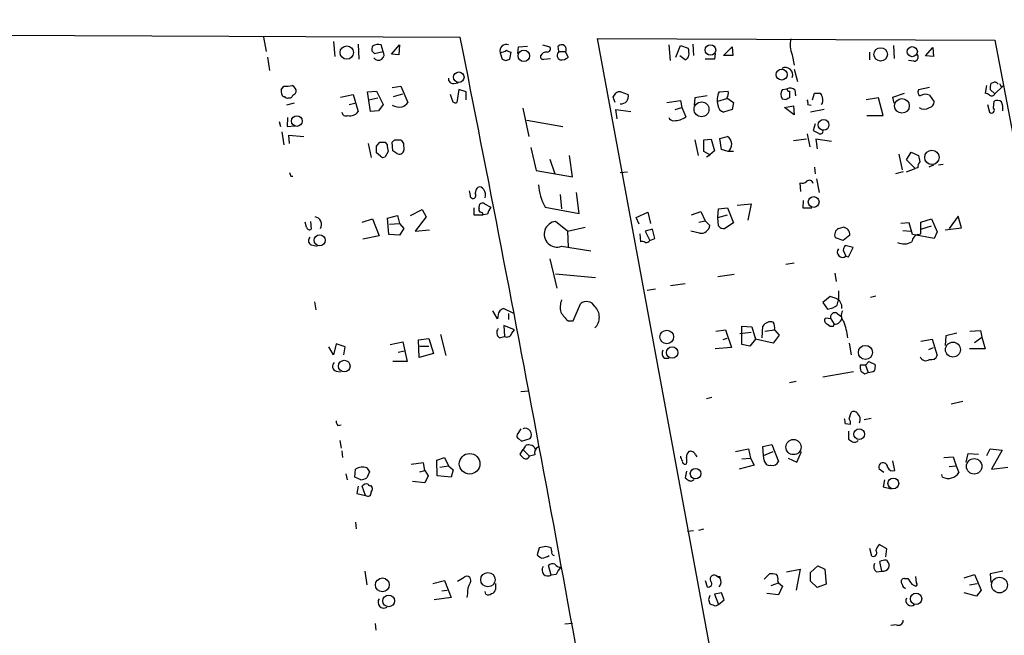
# Model space of a CAD drawing. Extents: x -113925 to 114687, y -227671 to 942.
# Drawn here: x 270 to 398, y 221 to 301 of the extents above; entities that cross this region are included whole.
import ezdxf

# ---------------------------------------------------------------- set-up
doc = ezdxf.new("R2010")
doc.units = 0
doc.header["$MEASUREMENT"] = 0
doc.layers.add('MAIN', color=5, linetype='CONTINUOUS')

msp = doc.modelspace()

# ---------------------------------------------------------------- linework, layer by layer
at = {"layer": 'MAIN'}
for p, q in [((166.4547, 299.212), (327.0673, 298.6193)), ((301.5827, 298.6193), (301.9213, 296.7567)), ((310.642, 298.0267), (310.8113, 296.0793)), ((313.8593, 297.688), (313.944, 295.7407)), ((317.0767, 296.7567), (316.8227, 297.6033)), ((318.1773, 296.418), (319.1933, 297.6033)), ((319.1933, 297.6033), (319.1087, 296.3333)), ((334.518, 296.5027), (334.6027, 297.3493)), ((334.6027, 297.3493), (335.788, 297.434)), ((337.7353, 297.6033), (338.6667, 297.3493)), ((339.852, 296.7567), (339.7673, 297.434)), ((361.0187, 210.9047), (344.8473, 298.45)), ((344.8473, 298.45), (396.3247, 298.196)), ((354.076, 297.6033), (354.2453, 295.5713)), ((355.0073, 295.9947), (355.6, 297.5187)), ((355.6, 297.5187), (356.616, 297.18)), ((357.2087, 297.688), (357.2933, 296.2487)), ((361.188, 296.2487), (362.2887, 297.3493)), ((362.2887, 297.3493), (362.3733, 296.2487)), ((383.2013, 297.5187), (383.286, 295.8253)), ((387.35, 296.164), (388.2813, 297.2647)), ((388.2813, 297.2647), (388.366, 296.0793)), ((302.0907, 295.9947), (302.3447, 294.3013)), ((315.6373, 296.8413), (315.976, 296.5027)), ((315.976, 296.5027), (317.0767, 296.7567)), ((319.1087, 296.3333), (318.1773, 296.418)), ((332.232, 296.5873), (332.486, 295.7407)), ((333.502, 295.7407), (333.6713, 296.672)), ((339.852, 296.7567), (340.614, 296.7567)), ((340.6987, 296.672), (341.0373, 295.9947)), ((356.1927, 295.656), (355.5153, 296.164)), ((360.0873, 296.5027), (360.0027, 295.7407)), ((362.3733, 296.2487), (361.188, 296.2487)), ((370.078, 296.3333), (370.332, 294.9787)), ((380.0687, 296.672), (380.0687, 295.656)), ((388.366, 296.0793), (387.35, 296.164)), ((332.994, 295.5713), (333.502, 295.7407)), ((337.9047, 295.7407), (338.7513, 295.8253)), ((360.0027, 295.7407), (358.8173, 295.7407)), ((385.826, 295.4867), (385.1487, 295.5713)), ((370.332, 294.4707), (370.7553, 292.862)), ((303.8687, 291.7613), (304.2073, 292.2693)), ((318.262, 292.1), (319.3627, 292.2693)), ((319.3627, 292.2693), (320.294, 290.1527)), ((326.2207, 292.608), (326.8133, 292.6927)), ((387.858, 292.1), (386.4187, 291.7613)), ((395.224, 292.354), (395.0547, 291.338)), ((396.0707, 292.6927), (395.8167, 292.608)), ((397.3407, 292.2693), (396.3247, 291.2533)), ((397.0867, 292.2693), (397.3407, 292.2693)), ((311.5733, 290.83), (313.182, 291.1687)), ((313.182, 291.1687), (313.8593, 288.9673)), ((315.0447, 291.5073), (316.23, 291.592)), ((315.468, 288.9673), (315.0447, 291.5073)), ((316.23, 291.592), (317.0767, 289.8987)), ((318.4313, 290.9147), (319.6167, 291.2533)), ((326.0513, 290.4067), (325.7973, 291.1687)), ((326.898, 291.846), (326.644, 290.1527)), ((327.8293, 291.5073), (326.898, 291.846)), ((327.8293, 290.4913), (327.8293, 291.5073)), ((347.1333, 290.1527), (346.8793, 290.83)), ((347.8953, 291.5073), (348.8267, 291.1687)), ((359.0713, 290.9993), (357.4627, 290.7453)), ((360.5953, 291.5073), (361.7807, 291.592)), ((368.808, 291.846), (369.4007, 291.9307)), ((369.7393, 291.592), (369.7393, 290.7453)), ((370.4167, 291.7613), (370.5013, 290.9993)), ((372.7027, 290.4913), (372.9567, 291.338)), ((373.7187, 291.338), (373.888, 291.084)), ((383.1167, 290.83), (384.6407, 291.338)), ((383.286, 290.068), (383.1167, 290.83)), ((387.858, 291.084), (388.4507, 290.2373)), ((395.732, 291.846), (396.3247, 291.2533)), ((305.562, 290.068), (304.546, 289.814)), ((312.674, 289.8987), (313.436, 290.068)), ((315.214, 290.4913), (316.3993, 290.7453)), ((317.0767, 289.8987), (316.484, 289.052)), ((353.822, 290.1527), (355.6, 290.4067)), ((355.6, 290.4067), (355.7693, 289.4753)), ((357.4627, 290.7453), (357.378, 289.814)), ((360.426, 290.322), (361.6113, 290.6607)), ((361.6113, 290.7453), (362.458, 290.1527)), ((362.458, 290.1527), (362.2887, 289.2213)), ((369.316, 290.4913), (368.808, 290.576)), ((369.062, 289.4753), (370.2473, 289.7293)), ((370.2473, 289.7293), (370.332, 288.544)), ((372.11, 289.8987), (372.5333, 289.814)), ((373.9727, 289.9833), (373.8033, 289.8987)), ((381.254, 290.7453), (379.6453, 290.4913)), ((381.8467, 288.4593), (381.254, 290.7453)), ((395.3933, 289.8987), (395.6473, 288.8827)), ((396.1553, 289.3907), (396.24, 290.322)), ((316.484, 289.052), (315.468, 288.9673)), ((335.1953, 289.3907), (335.9573, 285.75)), ((347.3873, 288.036), (347.218, 289.2213)), ((347.218, 289.2213), (349.1653, 288.9673)), ((354.9227, 289.2213), (355.7693, 289.4753)), ((355.7693, 289.4753), (356.2773, 288.29)), ((362.2887, 289.2213), (361.188, 288.8827)), ((370.332, 288.544), (369.062, 289.4753)), ((374.2267, 289.2213), (372.4487, 288.8827)), ((379.73, 288.4593), (381.8467, 288.4593)), ((303.6147, 287.6973), (303.784, 287.02)), ((304.7153, 288.2053), (304.6307, 287.02)), ((304.6307, 287.02), (305.6467, 287.1047)), ((335.7033, 287.8667), (340.36, 287.02)), ((373.0413, 287.3587), (372.7873, 286.512)), ((303.9533, 286.3427), (304.2073, 284.6493)), ((304.9693, 284.8187), (304.8847, 285.9193)), ((304.8847, 285.9193), (306.832, 285.75)), ((360.68, 285.496), (361.696, 285.75)), ((372.0253, 286.0887), (372.364, 284.3953)), ((315.1293, 284.8187), (315.5527, 283.0407)), ((316.23, 284.48), (316.6533, 284.988)), ((317.3307, 284.988), (317.5847, 284.6493)), ((318.3467, 283.8873), (318.262, 284.988)), ((318.6007, 285.3267), (319.3627, 285.3267)), ((319.7013, 284.8187), (319.786, 283.972)), ((357.4627, 285.3267), (357.886, 283.2947)), ((358.648, 285.3267), (359.5793, 285.4113)), ((358.648, 283.8027), (358.648, 285.3267)), ((359.5793, 285.4113), (360.0027, 283.8873)), ((360.934, 284.0567), (360.68, 285.496)), ((371.9407, 285.4113), (370.2473, 285.1573)), ((375.158, 285.0727), (373.126, 285.4113)), ((373.126, 285.4113), (373.2953, 284.1413)), ((316.738, 283.21), (316.23, 283.6333)), ((317.754, 283.8027), (317.3307, 283.1253)), ((318.8547, 283.5487), (318.3467, 283.8873)), ((336.2113, 284.3107), (336.8887, 281.3473)), ((341.63, 280.5007), (341.2067, 283.2947)), ((359.41, 283.3793), (358.648, 283.8027)), ((358.9867, 283.1253), (359.41, 283.3793)), ((360.0027, 283.8873), (359.41, 283.3793)), ((361.7807, 283.8027), (360.934, 284.0567)), ((362.458, 283.8027), (361.7807, 283.8027)), ((383.8787, 283.464), (384.302, 281.432)), ((384.8947, 282.702), (385.4873, 283.718)), ((385.4873, 283.718), (386.4187, 283.2947)), ((338.6667, 282.7867), (339.344, 280.924)), ((385.9953, 281.6013), (384.8947, 282.702)), ((388.366, 282.0247), (387.7733, 281.7707)), ((389.636, 282.1093), (389.0433, 282.0247)), ((336.8887, 281.3473), (341.63, 280.5007)), ((347.8107, 281.0933), (348.742, 281.178)), ((372.9567, 281.7707), (373.0413, 280.924)), ((384.4713, 281.178), (383.4553, 280.924)), ((384.8947, 281.178), (385.9953, 281.6013)), ((386.334, 281.686), (385.9953, 281.6013)), ((305.1387, 280.5853), (305.3927, 280.5853)), ((371.1787, 278.638), (371.094, 279.7387)), ((373.2107, 280.2467), (373.5493, 278.4687)), ((340.0213, 278.2147), (340.1907, 276.352)), ((342.4767, 275.7593), (342.138, 278.4687)), ((328.422, 277.876), (328.676, 277.7067)), ((330.2, 277.0293), (331.0467, 276.606)), ((362.966, 276.86), (364.744, 277.0293)), ((364.744, 277.0293), (364.3207, 274.9127)), ((371.5173, 277.4527), (371.4327, 276.5213)), ((320.6327, 275.5053), (322.1567, 276.2673)), ((322.1567, 276.2673), (322.6647, 275.336)), ((328.8453, 276.5213), (328.8453, 275.59)), ((328.8453, 275.59), (330.0307, 275.59)), ((329.5227, 276.4367), (329.5227, 276.6907)), ((330.6233, 275.6747), (330.0307, 275.59)), ((338.074, 276.606), (342.4767, 275.7593)), ((349.8427, 275.2513), (351.3667, 275.9287)), ((351.3667, 275.9287), (351.7053, 274.4893)), ((357.0393, 275.59), (358.2247, 276.0133)), ((358.2247, 276.0133), (358.8173, 274.828)), ((360.426, 275.2513), (360.5107, 276.352)), ((360.426, 275.2513), (361.696, 275.59)), ((360.5107, 276.352), (361.696, 276.5213)), ((361.696, 276.5213), (362.458, 274.574)), ((371.4327, 276.5213), (372.618, 276.5213)), ((307.1707, 273.9813), (307.0013, 274.6587)), ((307.6787, 274.7433), (307.7633, 273.7273)), ((314.3673, 274.6587), (315.722, 275.082)), ((315.722, 275.082), (316.5687, 272.8807)), ((317.6693, 275.1667), (318.9393, 275.5053)), ((317.8387, 273.05), (317.6693, 275.1667)), ((317.9233, 274.4047), (319.1933, 274.4893)), ((318.9393, 275.5053), (319.1933, 274.4893)), ((319.1933, 274.4893), (319.786, 273.812)), ((322.6647, 275.336), (321.2253, 273.4733)), ((340.9527, 273.4733), (339.4287, 274.7433)), ((350.266, 274.4047), (349.8427, 275.2513)), ((357.9707, 274.6587), (358.8173, 274.828)), ((358.8173, 274.828), (359.41, 274.2353)), ((360.5107, 274.1507), (360.426, 275.2513)), ((362.458, 274.574), (361.3573, 273.812)), ((385.2333, 274.574), (384.1327, 274.4893)), ((385.6567, 273.05), (385.2333, 274.574)), ((386.7573, 274.6587), (388.112, 275.082)), ((386.7573, 273.1347), (386.7573, 274.6587)), ((388.112, 275.082), (388.874, 273.3887)), ((391.5833, 275.4207), (390.398, 273.812)), ((392.0067, 273.8967), (391.5833, 275.4207)), ((319.1933, 272.9653), (317.8387, 273.05)), ((319.786, 273.812), (319.1933, 272.9653)), ((321.2253, 273.4733), (323.088, 273.6427)), ((340.9527, 273.4733), (343.2387, 273.9813)), ((340.9527, 273.4733), (341.0373, 271.4413)), ((350.3507, 273.1347), (350.4353, 272.1187)), ((351.9593, 273.7273), (351.028, 273.4733)), ((351.028, 273.4733), (351.6207, 272.288)), ((352.298, 272.542), (351.9593, 273.7273)), ((358.0553, 273.2193), (356.9547, 273.4733)), ((376.0893, 273.812), (376.682, 273.9813)), ((377.5287, 272.9653), (376.682, 272.288)), ((384.3867, 273.558), (385.4027, 273.4733)), ((388.4507, 272.542), (385.6567, 273.05)), ((386.334, 273.05), (386.7573, 273.1347)), ((386.7573, 273.7273), (388.112, 274.1507)), ((388.874, 273.3887), (388.4507, 272.542)), ((389.89, 273.6427), (392.0067, 273.8967)), ((307.7633, 271.6953), (308.5253, 271.526)), ((316.5687, 272.8807), (314.452, 272.4573)), ((351.6207, 272.288), (352.298, 272.542)), ((376.682, 272.288), (375.666, 272.6267)), ((340.1907, 271.526), (344.0007, 270.9333)), ((376.682, 271.018), (377.0207, 270.256)), ((377.952, 271.3567), (376.936, 271.6107)), ((377.3593, 270.1713), (377.952, 271.3567)), ((338.6667, 269.9173), (339.598, 266.1073)), ((370.332, 269.3247), (369.2313, 269.1553)), ((377.0207, 270.256), (377.3593, 270.1713)), ((339.4287, 267.97), (344.5933, 267.462)), ((362.5427, 267.8853), (360.426, 267.5467)), ((375.5813, 268.0547), (375.7507, 266.954)), ((354.33, 266.446), (356.1927, 266.7)), ((351.282, 265.8533), (352.3827, 266.0227)), ((376.0893, 265.7687), (376.0893, 264.5833)), ((308.1867, 264.3293), (308.356, 263.3133)), ((341.7147, 261.874), (342.646, 264.0753)), ((374.9887, 265.0067), (374.0573, 264.2447)), ((374.0573, 264.2447), (374.65, 263.398)), ((375.7507, 264.7527), (374.9887, 265.0067)), ((375.92, 263.906), (376.0893, 264.5833)), ((380.238, 264.922), (380.9153, 265.0913)), ((331.8933, 262.128), (331.3007, 263.144)), ((334.01, 262.8053), (332.6553, 263.4827)), ((333.3327, 262.8053), (333.3327, 262.0433)), ((375.92, 262.8053), (376.5127, 262.382)), ((331.978, 262.636), (331.8933, 262.128)), ((341.0373, 261.874), (341.7147, 261.874)), ((375.0733, 262.128), (374.396, 262.2127)), ((375.0733, 262.128), (375.4967, 261.4507)), ((334.0947, 260.6887), (332.74, 261.2813)), ((332.74, 261.2813), (332.8247, 259.842)), ((333.756, 260.2653), (334.0947, 260.6887)), ((360.172, 260.5193), (361.442, 260.6887)), ((361.442, 260.6887), (362.204, 258.4027)), ((364.744, 260.35), (363.3047, 260.1807)), ((363.5587, 258.826), (363.5587, 261.1967)), ((363.5587, 261.1967), (364.8287, 261.112)), ((364.8287, 261.112), (365.3367, 259.5033)), ((366.1833, 259.6727), (366.268, 261.1967)), ((366.522, 260.5193), (367.792, 260.6887)), ((367.792, 260.6887), (368.3847, 260.0113)), ((375.412, 261.1967), (375.4967, 261.4507)), ((391.414, 260.2653), (389.9747, 259.9267)), ((393.1073, 260.5193), (394.462, 260.604)), ((394.462, 260.604), (394.6313, 259.7573)), ((318.008, 258.826), (319.6167, 259.1647)), ((319.6167, 259.1647), (320.2093, 256.6247)), ((321.6487, 259.4187), (323.0033, 259.588)), ((321.7333, 257.1327), (321.6487, 259.4187)), ((323.0033, 259.588), (323.596, 257.6407)), ((324.5273, 260.096), (325.2047, 257.3867)), ((332.1473, 259.6727), (332.8247, 259.842)), ((361.6113, 259.588), (361.1033, 259.4187)), ((365.3367, 259.5033), (364.5747, 258.572)), ((367.6227, 258.9953), (365.3367, 259.5033)), ((368.3847, 260.0113), (367.6227, 258.9953)), ((377.444, 258.9953), (377.698, 257.4713)), ((386.7573, 259.2493), (388.1967, 259.5033)), ((388.1967, 259.5033), (388.874, 257.3867)), ((389.9747, 259.9267), (389.89, 258.6567)), ((393.7, 259.08), (394.6313, 259.7573)), ((394.6313, 259.7573), (395.0547, 258.2333)), ((310.642, 257.4713), (310.0493, 258.4873)), ((310.9807, 258.9107), (310.642, 257.4713)), ((312.166, 258.4873), (310.9807, 258.9107)), ((311.9967, 257.4713), (312.166, 258.4873)), ((319.024, 257.81), (319.8707, 257.9793)), ((321.818, 258.572), (323.0033, 258.572)), ((362.204, 258.4027), (360.0873, 258.2333)), ((364.5747, 258.572), (363.5587, 258.826)), ((387.7733, 258.1487), (388.366, 258.4027)), ((395.0547, 258.2333), (393.0227, 258.2333)), ((320.2093, 256.6247), (318.3467, 256.6247)), ((323.596, 257.6407), (321.7333, 257.1327)), ((353.4833, 257.048), (354.076, 257.048)), ((379.5607, 256.1167), (379.984, 256.6247)), ((379.984, 256.6247), (380.8307, 256.2013)), ((310.9807, 255.3547), (311.5733, 255.27)), ((378.0367, 255.27), (374.0573, 254.5927)), ((379.5607, 256.1167), (378.8833, 256.1167)), ((378.968, 255.3547), (379.476, 255.016)), ((379.476, 255.016), (379.8993, 255.1853)), ((379.5607, 256.1167), (379.8993, 255.1853)), ((370.586, 254), (369.7393, 253.8307)), ((334.9413, 252.73), (335.9573, 252.8147)), ((358.9867, 251.7987), (359.664, 251.968)), ((390.652, 251.1213), (392.176, 251.46)), ((377.444, 249.174), (377.698, 250.0207)), ((379.3913, 249.0893), (380.3227, 249.2587)), ((311.2347, 248.3273), (311.658, 248.412)), ((334.9413, 247.904), (334.4333, 247.142)), ((376.936, 248.5813), (377.6133, 248.4967)), ((377.3593, 247.5653), (377.3593, 246.5493)), ((311.4887, 246.38), (311.658, 245.364)), ((334.6027, 246.634), (335.026, 246.2953)), ((335.026, 246.2953), (336.1267, 246.634)), ((311.7427, 245.0253), (311.8273, 244.1787)), ((335.1953, 245.1947), (334.772, 244.602)), ((335.1953, 245.1947), (336.042, 244.348)), ((362.712, 244.9407), (364.4053, 245.2793)), ((364.4053, 245.2793), (364.6593, 244.094)), ((366.268, 245.618), (367.4533, 245.872)), ((366.3527, 244.4327), (366.268, 245.618)), ((366.3527, 244.4327), (367.6227, 244.9407)), ((367.4533, 245.872), (368.3, 243.6707)), ((370.6707, 243.586), (371.2633, 244.9407)), ((395.3087, 244.4327), (395.732, 245.2793)), ((395.732, 245.2793), (397.256, 245.11)), ((397.256, 245.11), (395.9013, 242.6547)), ((324.0193, 243.84), (325.0353, 244.1787)), ((324.104, 241.808), (324.0193, 243.84)), ((325.0353, 244.1787), (325.5433, 243.078)), ((336.7193, 244.5173), (336.042, 244.348)), ((357.5473, 244.5173), (357.7167, 244.2633)), ((363.5587, 244.0093), (364.6593, 244.094)), ((364.6593, 244.094), (365.1673, 243.1627)), ((366.4373, 243.84), (366.3527, 244.4327)), ((369.57, 244.094), (370.6707, 243.586)), ((383.3707, 242.4853), (383.1167, 243.7553)), ((389.7207, 244.1787), (390.906, 244.2633)), ((390.906, 244.2633), (391.3293, 243.078)), ((392.5993, 243.586), (392.8533, 244.6867)), ((392.8533, 244.6867), (394.208, 244.602)), ((313.436, 241.6387), (313.5207, 242.6547)), ((322.326, 243.5013), (320.7173, 243.2473)), ((321.818, 242.316), (322.4953, 242.4853)), ((322.4953, 242.4853), (322.326, 243.5013)), ((322.4953, 242.4853), (322.9187, 241.808)), ((324.4427, 242.9087), (325.5433, 243.078)), ((325.5433, 243.078), (326.136, 242.57)), ((326.136, 242.57), (325.882, 241.6387)), ((356.362, 242.4007), (356.1927, 241.554)), ((365.1673, 243.1627), (363.22, 242.6547)), ((381.9313, 242.2313), (381.3387, 242.6547)), ((390.398, 242.9933), (391.3293, 243.078)), ((391.3293, 243.078), (391.668, 242.2313)), ((395.9013, 242.6547), (398.018, 242.9087)), ((312.2507, 242.062), (312.42, 241.3)), ((314.198, 241.3), (313.436, 241.6387)), ((315.2987, 242.316), (314.96, 241.554)), ((322.9187, 241.808), (322.4953, 240.8767)), ((325.882, 241.6387), (324.104, 241.808)), ((382.016, 241.3), (381.8467, 240.3687)), ((389.5513, 241.6387), (389.4667, 241.9773)), ((313.8593, 240.4533), (313.69, 239.522)), ((314.7907, 239.268), (314.3673, 240.4533)), ((322.4953, 240.8767), (320.8867, 241.046)), ((381.8467, 240.3687), (382.9473, 240.1147)), ((313.69, 239.522), (314.7907, 239.268)), ((313.5207, 235.7967), (313.6053, 234.95)), ((357.2933, 234.696), (356.5313, 234.6113)), ((357.9707, 234.7807), (358.648, 234.95)), ((337.312, 232.4947), (337.058, 231.5633)), ((338.1587, 232.664), (337.312, 232.4947)), ((338.9207, 231.9867), (338.836, 232.4947)), ((380.4073, 231.394), (380.1533, 232.41)), ((382.3547, 232.3253), (381.3387, 232.918)), ((382.1853, 231.3093), (382.3547, 232.3253)), ((382.27, 230.886), (382.4393, 230.7167)), ((338.836, 228.9387), (338.4973, 230.2087)), ((369.316, 229.362), (371.094, 229.7007)), ((371.094, 229.7007), (370.586, 226.9913)), ((372.4487, 229.2773), (373.38, 230.124)), ((373.38, 230.124), (374.3113, 229.7007)), ((374.3113, 229.7007), (374.4807, 227.7533)), ((381.6773, 229.4467), (381.4233, 230.7167)), ((314.706, 229.4467), (314.96, 227.6687)), ((326.7287, 228.1767), (327.5753, 228.6847)), ((339.5133, 229.0233), (338.836, 228.9387)), ((360.3413, 228.7693), (360.68, 228.6)), ((360.68, 228.7693), (360.68, 228.6)), ((366.4373, 228.4307), (367.1147, 229.108)), ((372.4487, 228.1767), (372.4487, 229.2773)), ((381, 229.362), (381.6773, 229.4467)), ((384.6407, 228.5153), (385.064, 228.5153)), ((386.1647, 227.9227), (386.08, 228.7693)), ((392.3453, 228.6), (393.7, 229.0233)), ((393.7, 229.0233), (394.5467, 226.9913)), ((397.3407, 229.4467), (395.732, 229.108)), ((395.732, 229.108), (395.8167, 228.0073)), ((323.5113, 227.838), (325.0353, 228.2613)), ((325.0353, 228.2613), (325.882, 226.06)), ((331.6393, 227.838), (331.6393, 227.076)), ((358.8173, 228.2613), (359.0713, 227.4147)), ((367.3687, 227.584), (368.3, 227.9227)), ((368.2153, 228.1767), (368.3, 227.9227)), ((368.3, 227.9227), (368.808, 227.4993)), ((368.808, 227.4993), (368.3, 226.3987)), ((373.2953, 227.33), (372.4487, 228.1767)), ((374.4807, 227.7533), (373.2953, 227.33)), ((384.302, 227.7533), (384.2173, 227.9227)), ((385.572, 227.7533), (386.08, 227.4993)), ((393.0227, 227.6687), (394.0387, 227.838)), ((325.882, 226.06), (323.6807, 225.7213)), ((324.6967, 226.9067), (325.374, 226.9913)), ((327.9987, 226.568), (327.914, 226.06)), ((330.3693, 226.4833), (330.2847, 226.822)), ((359.2407, 225.806), (359.41, 225.2133)), ((360.934, 226.6527), (360.0027, 226.4833)), ((360.0027, 226.4833), (360.5107, 225.1287)), ((361.2727, 225.7213), (360.934, 226.6527)), ((368.3, 226.3987), (366.776, 226.568)), ((393.954, 226.2293), (392.3453, 226.6527)), ((394.5467, 226.9913), (393.954, 226.2293)), ((360.172, 224.9593), (360.5107, 225.1287)), ((360.5107, 225.1287), (361.2727, 225.7213)), ((316.0607, 222.6733), (316.1453, 221.8267)), ((341.63, 222.6733), (340.614, 222.5887)), ((383.54, 222.504), (382.8627, 222.4193))]:
    msp.add_line(p, q, dxfattribs=at)
for centre, radius in [((381.1975, -113365.3027), 114305.7801), ((312.3709, 296.6099), 0.8679), ((359.4856, 296.9389), 0.6798), ((381.5332, 296.3717), 0.8692), ((385.6316, 296.7238), 0.6541), ((335.3048, 296.1813), 0.736), ((326.8844, 293.4129), 0.6838), ((368.7119, 293.7539), 0.7083), ((358.3295, 289.2537), 0.9658), ((384.2898, 289.7084), 0.9474), ((305.9056, 287.7414), 0.6936), ((374.1445, 287.2423), 0.6964), ((388.171, 283.0324), 0.9341), ((372.8585, 277.259), 0.7002), ((308.8565, 272.299), 0.7155), ((353.828, 259.7818), 0.8794), ((390.9015, 258.1404), 0.9711), ((354.523, 257.7585), 0.7376), ((379.5542, 257.7826), 0.9103), ((312.0504, 256.0071), 0.756), ((378.7557, 247.1926), 0.6975), ((370.2434, 245.5218), 0.9803), ((328.2849, 243.3621), 1.3312), ((393.6498, 243.0279), 1.0041), ((357.5557, 242.0826), 0.678), ((383.1724, 240.8193), 0.6964), ((316.9855, 227.672), 0.8979), ((330.6633, 228.3529), 0.9321), ((396.9253, 227.6537), 1.0207), ((317.8022, 225.6055), 0.7561), ((386.1242, 225.8694), 0.7309)]:
    msp.add_circle(centre, radius, dxfattribs=at)
for centre, radius, start, end in [((-4304.0816, -622.4685), 4721.858, 9.8994876, 11.2487505), ((316.5695, 297.0105), 0.9474, 153.448472, 190.287538), ((316.4503, 296.362), 1.296, 73.300332, 124.191574), ((333.0363, 296.8202), 0.8373, 69.26856, 196.149355), ((338.3279, 297.0954), 0.4234, 270.013532, 36.848245), ((340.2045, 297.0182), 0.6034, 324.987754, 136.437131), ((373.0953, 297.6077), 3.2754, 166.626464, 202.897463), ((16595.0881, 3398.4605), 16492.7734, 190.83475635, 191.06393919), ((316.484, 296.3334), 0.7261, 215.539512, 35.533091), ((331.8506, 298.7685), 2.2143, 279.918344, 303.685044), ((333.7307, 297.629), 0.9588, 227.155503, 266.448267), ((337.8058, 296.0652), 0.3392, 163.066164, 286.949994), ((338.2561, 295.8323), 0.8428, 85.105939, 156.823725), ((340.287, 296.2602), 0.66, 131.222669, 246.262265), ((340.1273, 297.0311), 1.3792, 265.592055, 311.284406), ((355.8536, 296.4607), 0.8732, 292.850523, 345.949434), ((354.3269, 296.5023), 2.3873, 353.902053, 16.491663), ((385.815, 296.0536), 0.5669, 271.111615, 39.998377), ((375.09, 422.6559), 133.8752, 251.443679, 251.672862), ((369.2003, 293.7337), 0.95, 337.491935, 120.138357), ((304.5036, 295.6134), 3.3572, 264.936598, 283.863223), ((305.0039, 291.5958), 0.8169, 353.780636, 68.145192), ((326.136, 293.2007), 0.5987, 171.876665, 278.132809), ((397.2969, 292.0578), 1.5791, 159.609571, 187.70781), ((396.3247, 292.2694), 0.4936, 30.955794, 120.965747), ((481.6969, 334.7986), 94.6976, 206.457251, 206.68638), ((304.7995, 291.5918), 0.9461, 169.679445, 206.565051), ((304.2496, 291.211), 0.2993, 188.124688, 278.143638), ((304.6307, 291.084), 0.3787, 206.558284, 296.558284), ((304.927, 291.211), 0.4827, 254.745922, 344.745922), ((305.0966, 291.8034), 0.778, 292.371723, 337.628278), ((220.0602, 375.7513), 152.6261, 326.192728, 326.421931), ((347.6836, 290.9148), 0.6292, 70.338213, 137.731211), ((347.9159, 290.9212), 0.9438, 263.600141, 15.202409), ((362.7022, 290.4415), 2.3611, 153.166899, 195.412401), ((360.8489, 291.3381), 0.9658, 322.133342, 15.242111), ((369.7815, 291.211), 1.1623, 146.88417, 213.11583), ((369.697, 291.8883), 0.2993, 171.856362, 278.124688), ((369.7922, 291.1475), 0.8756, 44.504926, 116.559198), ((373.3377, 481.8378), 190.5002, 269.885409, 270.114592), ((372.829, 290.4489), 1.2348, 337.848773, 30.95182), ((386.9268, 291.5073), 0.5681, 153.43946, 243.425927), ((387.3323, 290.1044), 1.1117, 61.779875, 126.39265), ((394.9953, 290.381), 0.9588, 47.155503, 86.448267), ((395.9172, 291.444), 0.4499, 233.14029, 334.921559), ((319.2782, 291.5929), 2.0487, 240.26275, 277.116344), ((318.7286, 291.3791), 1.9886, 293.828505, 321.923362), ((326.4323, 290.4773), 0.3875, 190.497939, 303.11188), ((361.5211, 289.9326), 1.1015, 186.181077, 252.397417), ((369.7816, 290.1951), 0.5518, 94.396316, 147.536771), ((371.1801, 290.0681), 0.9452, 349.675635, 26.597581), ((387.7098, 290.2021), 0.7417, 281.525044, 2.720065), ((396.6359, 289.5131), 0.9006, 53.524537, 116.078517), ((395.6918, 289.4211), 1.6897, 347.382554, 28.884329), ((312.2703, 288.9348), 0.5301, 185.63962, 296.241213), ((312.8263, 289.6618), 1.2448, 255.027073, 326.086521), ((354.7323, 290.3849), 2.603, 270.462248, 306.408974), ((387.1807, 290.6613), 1.3658, 240.266566, 299.729791), ((395.9013, 289.1367), 0.3592, 225, 45), ((354.6868, 288.4291), 0.6505, 200.123072, 275.867471), ((361.0301, 284.7455), 1.2052, 308.52467, 56.45893), ((457.8059, 455.7025), 189.3504, 243.320371, 243.54954), ((373.7187, 286.4167), 0.3518, 223.779165, 15.719418), ((104.58, 284.0567), 211.6504, 359.885382, 0.114591), ((316.992, 454.3379), 169.3502, 269.885409, 270.114592), ((529.3144, 326.55), 215.8359, 191.194034, 191.423222), ((233.7314, 369.8573), 119.7841, 314.885442, 315.114558), ((446.5319, 369.7226), 152.6259, 213.57026, 213.799443), ((317.0729, 283.4372), 0.4047, 214.153419, 309.575331), ((319.1834, 284.0616), 0.6092, 237.345584, 351.54271), ((598.1493, 325.1905), 215.8358, 191.192712, 191.421926), ((387.8586, 281.6011), 1.527, 146.315136, 176.812677), ((432.0539, 323.1893), 133.8752, 198.327138, 198.556321), ((343.3526, 279.7224), 6.1299, 182.22232, 210.556915), ((371.3903, 280.4585), 0.7784, 247.625871, 314.994796), ((372.3096, 279.5995), 0.4809, 6.508639, 140.095272), ((326.0077, 277.8335), 2.4147, 1.008499, 21.607537), ((328.6759, 278.1301), 0.4234, 270.013532, 36.848245), ((329.9808, 278.4109), 0.9665, 130.484912, 181.594926), ((329.6073, 278.6379), 0.5681, 26.574073, 116.56054), ((329.0992, 278.1722), 1.2452, 342.187839, 35.31356), ((329.946, 276.6907), 0.4233, 53.124688, 180), ((329.8612, 276.2673), 0.3785, 153.414641, 243.448488), ((329.7343, 275.6323), 0.2994, 351.878017, 98.121983), ((332.9308, 275.1875), 2.3584, 143.024664, 168.077809), ((308.1172, 274.355), 0.993, 326.85399, 81.072667), ((339.6099, 273.0873), 1.6659, 96.244479, 290.405085), ((358.238, 274.3869), 1.1818, 261.106767, 352.629628), ((307.5516, 274.0518), 0.3874, 190.48609, 303.119959), ((361.2605, 274.7975), 0.9902, 220.782042, 275.60984), ((376.4435, 273.0173), 0.8701, 114.022666, 206.674012), ((376.6376, 273.0835), 0.8989, 352.444107, 87.168788), ((386.6671, 272.0001), 1.1015, 107.602583, 173.818923), ((308.0395, 272.2634), 0.6317, 134.846083, 244.071813), ((350.6045, 271.1865), 0.9474, 63.448472, 100.287538), ((351.1973, 272.4576), 0.4562, 248.214917, 338.170598), ((384.5696, 273.6393), 1.8213, 241.812596, 303.393409), ((376.5804, 270.747), 0.6596, 138.121907, 311.883892), ((377.6395, 270.9584), 0.9594, 137.162672, 176.438195), ((342.6766, 263.6459), 2.6568, 159.339204, 194.633576), ((343.4396, 263.1482), 1.2204, 28.831157, 130.563611), ((375.2848, 263.6096), 1.2344, 354.09959, 67.825375), ((332.9794, 262.5292), 1.0071, 108.773185, 173.912377), ((343.8733, 265.2178), 4.3845, 210.770125, 229.697495), ((343.1398, 262.3397), 1.9559, 314.417927, 45.582073), ((374.4852, 265.6514), 2.2594, 274.182819, 309.421795), ((375.5813, 262.3608), 0.5588, 52.693333, 204.620458), ((377.427, 262.5598), 1.0147, 144.850244, 229.404217), ((367.301, 260.5022), 1.2448, 75.022626, 146.086521), ((366.1835, 260.9428), 1.6284, 351.022983, 27.896356), ((374.7206, 261.8976), 0.4524, 135.850821, 261.022765), ((375.6081, 262.349), 0.9052, 262.930727, 2.089236), ((368.4784, 258.6808), 8.852, 6.433685, 20.558394), ((332.6015, 260.3423), 0.8091, 140.405678, 235.850351), ((333.121, 260.4263), 0.6551, 243.110319, 345.772842), ((375.2004, 261.8317), 0.6694, 214.691906, 288.429535), ((354.0239, 257.6602), 0.8167, 150.36824, 228.554055), ((311.1838, 255.9812), 0.6586, 133.954124, 252.038241), ((387.3772, 257.4395), 0.7387, 197.505326, 310.608025), ((388.105, 257.6547), 0.8144, 252.343781, 340.786322), ((380.4515, 255.9053), 1.5824, 172.322568, 200.362373), ((379.9068, 256.6987), 1.5134, 269.71606, 303.677467), ((379.2625, 255.9899), 1.5824, 339.637627, 7.677432), ((378.0405, 249.5317), 0.597, 32.369607, 125.007745), ((311.9368, 248.979), 0.9579, 183.531189, 222.867946), ((376.0057, 248.7508), 0.9456, 349.674018, 26.586729), ((376.8513, 248.666), 0.7806, 347.473581, 40.599702), ((377.8813, 249.0893), 1.0103, 335.230801, 48.95705), ((335.4855, 247.1403), 0.817, 321.704912, 110.806398), ((334.772, 246.9727), 0.3787, 153.441716, 243.441716), ((462.2632, 373.3799), 152.6259, 236.200557, 236.42974), ((378.1552, 246.7146), 0.5803, 240.258792, 324.787152), ((334.4343, 246.069), 1.1591, 311.036657, 341.577556), ((335.9572, 244.8561), 0.9465, 79.683783, 116.559637), ((336.1131, 245.0884), 0.699, 8.746785, 88.885214), ((337.4955, 244.7642), 0.8145, 109.224648, 197.645249), ((357.3278, 244.2057), 0.9662, 130.47072, 181.601349), ((356.9124, 244.3059), 0.6692, 18.415996, 108.443072), ((462.0259, 371.3479), 179.6053, 224.885409, 225.114592), ((335.5763, 244.475), 0.4827, 232.12814, 344.745922), ((356.5575, 244.4076), 0.9594, 183.561805, 222.837328), ((356.2083, 243.664), 0.3659, 165.54976, 294.841863), ((355.3463, 243.7554), 1.1004, 337.370923, 22.624271), ((367.1711, 243.8894), 0.7354, 183.851386, 278.830866), ((367.531, 243.9387), 0.8144, 252.343781, 340.786322), ((314.4066, 241.3259), 1.597, 69.725707, 123.691063), ((442.1408, 327.2526), 152.6537, 213.578079, 213.807241), ((381.8576, 242.9178), 0.5818, 359.103749, 206.886563), ((383.1167, 243.1627), 0.7235, 200.554191, 290.554191), ((314.1131, 242.8246), 1.527, 273.187323, 303.684864), ((441.1293, 368.3961), 152.6537, 236.192759, 236.421922), ((356.9705, 241.5752), 0.4498, 233.14284, 334.944632), ((390.286, 243.091), 1.6276, 243.165735, 328.115518), ((314.9176, 240.0722), 0.6694, 71.565051, 145.296185), ((315.4257, 240.8344), 0.3225, 203.210255, 293.193924), ((315.108, 240.1147), 0.614, 316.405547, 43.587694), ((315.087, 239.632), 0.4695, 230.854032, 7.256717), ((296.1768, 63.272), 174.5168, 75.851156, 76.080363), ((380.5682, 231.8371), 0.4714, 250.042854, 42.575411), ((382.5419, 231.7508), 1.6763, 135.870102, 166.011837), ((337.9897, 232.2412), 1.1522, 216.039438, 252.889228), ((337.0073, 234.3588), 3.2825, 281.303771, 298.667715), ((339.2804, 231.8596), 0.3815, 160.539138, 266.829334), ((382.3125, 228.4717), 2.4147, 91.008499, 111.607537), ((338.4326, 229.5856), 0.7623, 143.475842, 301.947229), ((339.0899, 229.4467), 0.9653, 74.738635, 127.87186), ((340.1482, 230.9281), 0.9743, 214.373448, 267.517599), ((341.9824, 228.1064), 2.6338, 135.432244, 159.627527), ((381.488, 230.0543), 0.847, 151.171424, 234.820116), ((381.7901, 230.4348), 0.9945, 263.487394, 325.395937), ((381.6769, 230.1239), 0.9657, 344.75789, 37.866658), ((327.914, 228.2614), 0.5421, 321.33524, 128.66476), ((359.9603, 228.4126), 0.522, 43.113347, 206.869421), ((360.5107, 313.4192), 84.6501, 269.885341, 270.114592), ((360.008, 228.0523), 0.8669, 312.648494, 39.181059), ((367.3688, 226.7393), 2.3823, 73.485048, 96.122934), ((367.2843, 228.4307), 0.9651, 344.739674, 37.882794), ((384.6068, 228.092), 0.4247, 85.421237, 203.492649), ((575.8178, 355.1342), 228.9527, 213.575483, 213.804666), ((330.4029, 226.6867), 2.4072, 149.104822, 182.826508), ((331.0468, 227.1605), 0.5985, 278.116564, 351.883436), ((359.2138, 227.8342), 0.443, 251.237884, 50.643246), ((384.8524, 227.7957), 0.552, 184.405074, 265.594926), ((386.0165, 227.7322), 0.2414, 285.250955, 52.11877), ((317.1813, 225.4369), 0.7624, 143.469803, 301.947229), ((330.6959, 227.0153), 0.6242, 238.453829, 314.227622), ((486.3177, 183.7375), 133.8593, 161.453816, 161.683013), ((385.4732, 225.6366), 0.6704, 149.651894, 310.741282), ((423.2959, 415.6011), 200.8206, 251.450478, 251.679643), ((383.8082, 223.1107), 0.6632, 246.151522, 358.790497)]:
    msp.add_arc(centre, radius, start, end, dxfattribs=at)

doc.saveas('drawing.dxf')
